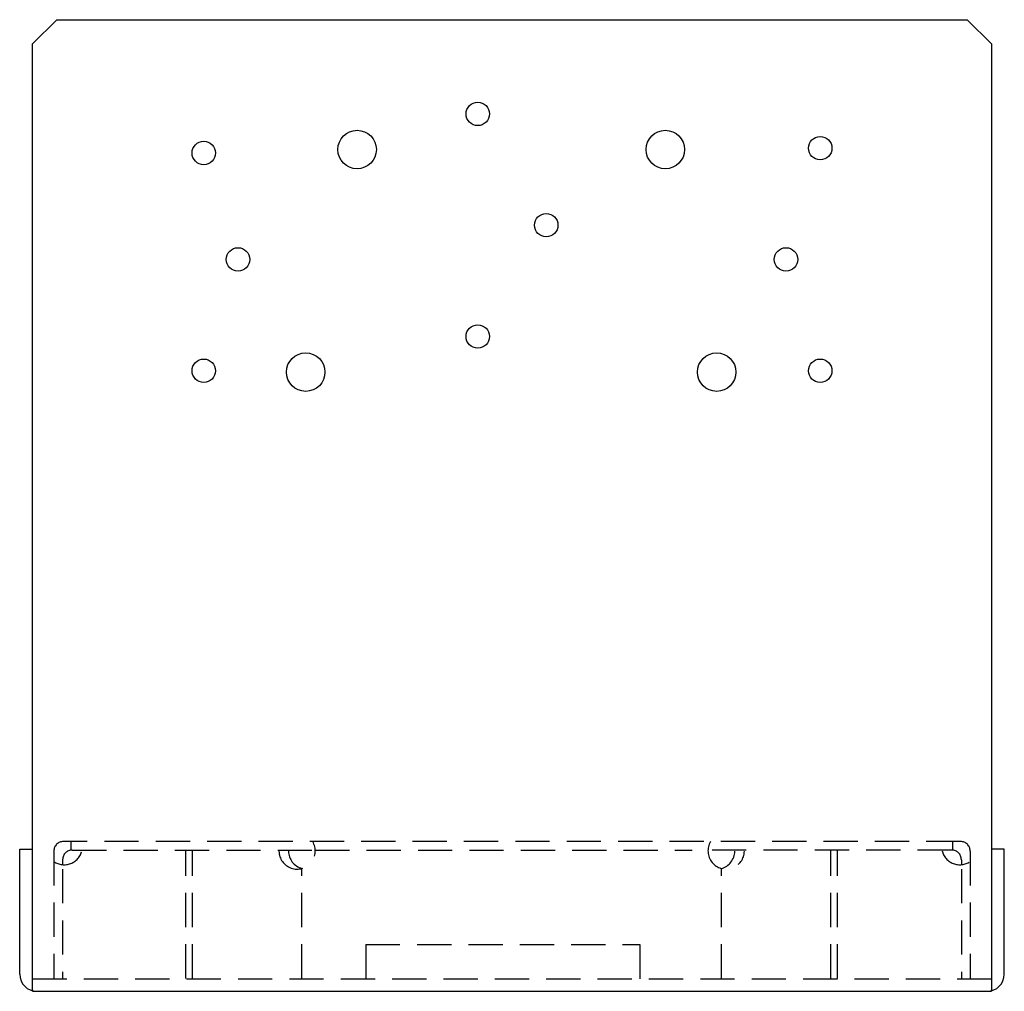
# Model space of a CAD drawing. Extents: x 10.41 to 17.59, y 1.44 to 8.53.
import ezdxf

# ---------------------------------------------------------------- set-up
doc = ezdxf.new("R2010")
doc.units = 0
doc.header["$MEASUREMENT"] = 0
doc.linetypes.add('HIDDEN', pattern=[0.375, 0.25, -0.125])
doc.layers.get('0').update_dxf_attribs({"linetype": 'CONTINUOUS'})
doc.layers.add('HIDDEN', color=8, linetype='HIDDEN')

msp = doc.modelspace()

# ---------------------------------------------------------------- linework, layer by layer
for p, q in [((10.499, 8.3546), (10.6758, 8.5313)), ((10.6758, 8.5313), (17.3222, 8.5313)), ((17.499, 8.3546), (17.3222, 8.5313)), ((10.499, 1.4376), (10.499, 8.3546)), ((17.499, 8.3546), (17.499, 1.4376)), ((10.4053, 1.5626), (10.4053, 2.4755)), ((10.4053, 2.4755), (10.499, 2.4755)), ((17.5928, 2.4755), (17.499, 2.4755)), ((17.5928, 1.5626), (17.5928, 2.4755)), ((10.499, 1.4376), (17.499, 1.4376))]:
    msp.add_line(p, q)
for centre, radius in [((13.749, 7.8433), 0.0855), ((12.8683, 7.5834), 0.1405), ((15.1183, 7.5834), 0.1405), ((11.749, 7.5582), 0.0855), ((16.249, 7.5933), 0.0855), ((14.249, 7.0313), 0.0855), ((11.999, 6.7813), 0.0855), ((15.999, 6.7813), 0.0855), ((13.749, 6.2183), 0.0855), ((11.749, 5.9683), 0.0855), ((12.4933, 5.9584), 0.1405), ((15.4933, 5.9584), 0.1405), ((16.249, 5.9683), 0.0855)]:
    msp.add_circle(centre, radius)
for centre, start, end in [((10.5303, 1.5626), 180, 270), ((17.4678, 1.5626), 270, 0)]:
    msp.add_arc(centre, 0.125, start, end)
at = {"layer": 'HIDDEN'}
for p, q in [((17.2735, 2.5313), (10.7185, 2.5313)), ((10.781, 2.4688), (10.781, 2.5313)), ((17.217, 2.4687), (17.217, 2.5312)), ((10.6545, 2.4613), (10.6545, 1.5292)), ((10.7888, 2.4688), (12.563, 2.4682)), ((11.6172, 1.531), (11.6172, 2.4685)), ((11.6659, 1.531), (11.6659, 2.4685)), ((12.563, 2.4682), (15.3138, 2.4673)), ((17.2093, 2.4687), (15.4297, 2.4682)), ((16.3269, 1.531), (16.3269, 2.4685)), ((16.3755, 1.531), (16.3755, 2.4685)), ((17.3435, 2.4613), (17.3435, 1.5292)), ((10.7188, 2.3988), (10.7187, 2.362)), ((17.2793, 2.3987), (17.2794, 2.362)), ((10.7185, 2.3304), (10.7185, 1.5313)), ((12.4649, 1.5307), (12.4649, 2.3345)), ((15.5278, 1.5307), (15.5278, 2.3344)), ((17.2795, 2.3304), (17.2795, 1.5313)), ((12.9312, 1.7792), (14.9312, 1.7792)), ((12.9312, 1.7792), (12.9312, 1.5292)), ((14.9312, 1.7792), (14.9312, 1.5292)), ((10.499, 1.5292), (17.499, 1.5292))]:
    msp.add_line(p, q, dxfattribs=at)
for centre, radius, start, end in [((10.7245, 2.4613), 0.07, 90, 180), ((12.4304, 2.4627), 0.1328, 180.84722, 30.81863), ((15.5624, 2.4626), 0.1328, 149.18137, 359.15278), ((17.2735, 2.4613), 0.07, 360, 90), ((10.7302, 2.4943), 0.1328, 235.24078, 346.47546), ((10.7888, 2.3988), 0.07, 90, 180), ((12.5004, 2.4627), 0.1328, 180.84722, 254.71894), ((15.4924, 2.4626), 0.1328, 285.28106, 359.15278), ((17.2678, 2.4943), 0.1328, 193.52454, 304.75922), ((17.2093, 2.3987), 0.07, 360, 90)]:
    msp.add_arc(centre, radius, start, end, dxfattribs=at)

doc.saveas('drawing.dxf')
